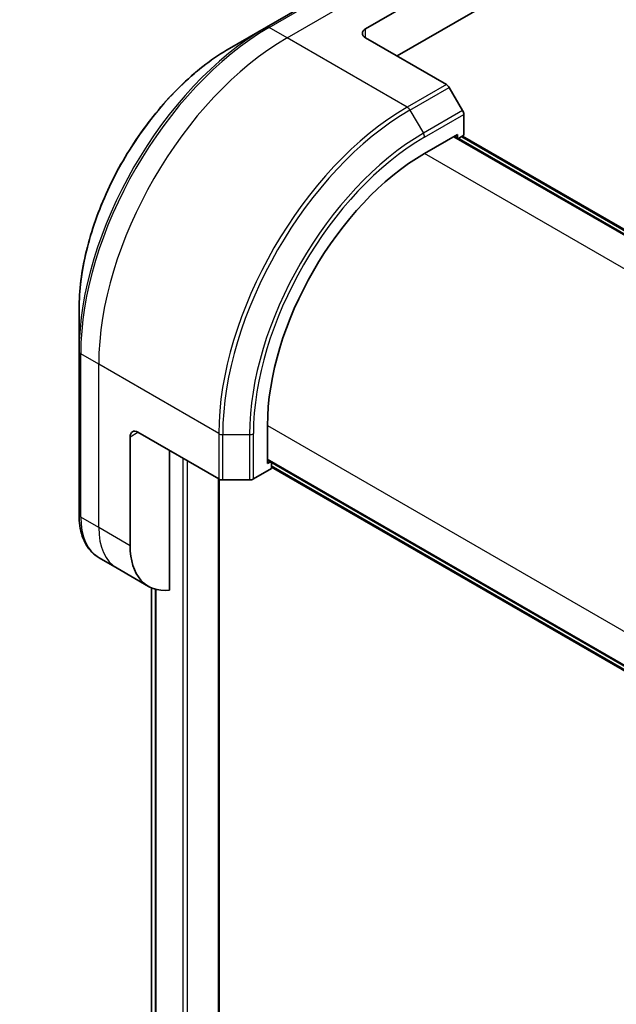
# Model space of a CAD drawing. Units: millimetres. Extents: x 65 to 8532, y 36 to 1582.
# Drawn here: x 277 to 331, y 902 to 991 of the extents above; entities that cross this region are included whole.
import ezdxf

# ---------------------------------------------------------------- set-up
doc = ezdxf.new("R2010")
doc.units = ezdxf.units.MM
doc.header["$LTSCALE"] = 4.5
doc.layers.get('Defpoints').update_dxf_attribs({"lineweight": 25})
for name, color, linetype, lineweight in [('Dimension (ISO)', 7, 'Continuous', 18), ('Visible (ISO)', 7, 'Continuous', 35), ('Visible Narrow (ISO)', 7, 'Continuous', 25)]:
    doc.layers.add(name, color=color, linetype=linetype, lineweight=lineweight)
doc.styles.add('Note Text (TK)', font='MS PGothic.ttf')
doc.dimstyles.new('Default - Method 1b (TK)', dxfattribs={"dimscale": 4.5, "dimtxt": 2.5, "dimasz": 2.5, "dimexe": 1, "dimexo": 1.5, "dimgap": 1, "dimtad": 1, "dimtoh": 1, "dimdsep": 46, "dimtxsty": 'Note Text (TK)', "dimblk": 'OPEN', "dimcen": 0.09, "dimdle": 5, "dimclrd": 100, "dimclre": 100, "dimclrt": 7, "dimadec": 1, "dimazin": 1, "dimtfac": 1, "dimtmove": 0, "dimatfit": 3, "dimldrblk": 'OPEN', "dimfxl": 1, "dimtolj": 1, "dimlwd": -1, "dimlwe": -1, "dimarcsym": 0})

# ---------------------------------------------------------------- blocks, each defined once
blk = doc.blocks.new('_Open')
at = {"color": 0, "linetype": 'ByBlock', "lineweight": -2}
for p, q in [((-1, 0.1667), (0, 0)), ((-1, -0.1667), (0, 0)), ((0, 0), (-1, 0))]:
    blk.add_line(p, q, dxfattribs=at)
blk = doc.blocks.new('*D22')
at = {"layer": 'Defpoints', "color": 0}
for p in [(299.792, 989.934), (238.786, 763.312), (294.821, 733.206)]:
    blk.add_point(p, dxfattribs=at)
at = {"layer": 'Dimension (ISO)', "color": 100}
for p, q in [((293.111, 993.524), (239.303, 1022.433)), ((243.54, 1008.792), (239.004, 774.56)), ((288.139, 736.796), (234.331, 765.705))]:
    blk.add_line(p, q, dxfattribs=at)
at = {"layer": 'Dimension (ISO)', "color": 100, "xscale": 11.25, "yscale": 11.25, "zscale": 11.25}
for p, rotation in [((243.758, 1020.039), 88.8905389329521), ((238.786, 763.312), 268.8905389329521)]:
    blk.add_blockref('_Open', p, dxfattribs=dict(at, rotation=rotation))
at = {"layer": 'Dimension (ISO)', "color": 7, "insert": (232.054, 881.697), "char_height": 11.25, "attachment_point": 4, "rotation": 88.89054, "style": 'Note Text (TK)'}
blk.add_mtext('\\A1;{\\Q27.138;\\W0.851;\\H0.804x;308}', dxfattribs=at)

msp = doc.modelspace()

# ---------------------------------------------------------------- linework, layer by layer
at = {"layer": 'Visible (ISO)'}
for p, q in [((312.2704, 997.3069), (299.5425, 989.9585)), ((308.4848, 989.8141), (316.9701, 994.7131)), ((311.3133, 987.3646), (322.2142, 993.6583)), ((299.5425, 989.9585), (296.214, 988.0368)), ((308.4848, 988.9976), (315.763, 984.7956)), ((317.2201, 982.4409), (316.013, 984.5317)), ((317.3237, 980.2203), (317.3237, 982.0924)), ((313.7881, 978.5873), (316.758, 980.3019)), ((358.2116, 956.0619), (316.4923, 980.1485)), ((316.758, 980.3019), (316.758, 979.9951)), ((316.8459, 979.9444), (317.3237, 980.2203)), ((317.1994, 980.1485), (358.5652, 956.266)), ((282.6754, 964.5873), (282.6754, 960.7439)), ((282.6754, 960.7439), (282.6754, 946.047)), ((299.646, 950.6631), (299.646, 954.0924)), ((287.2716, 943.2738), (287.2716, 953.0718)), ((287.9787, 953.48), (295.2569, 949.278)), ((290.8072, 939.2598), (290.8072, 951.847)), ((299.646, 950.9699), (341.3653, 926.8832)), ((299.9117, 950.8165), (299.646, 950.6631)), ((299.9996, 950.214), (299.9996, 950.7658)), ((341.3653, 926.475), (299.9996, 950.3575)), ((298.3782, 949.278), (299.9996, 950.214)), ((295.2791, 752.826), (295.2791, 949.2659)), ((295.6105, 949.1934), (298.0247, 949.1934)), ((286.1001, 941.2446), (284.4787, 942.1807)), ((288.9285, 939.6116), (286.1001, 941.2446)), ((289.1923, 939.4782), (289.1923, 770.9137))]:
    msp.add_line(p, q, dxfattribs=at)
for centre, major_axis, start_param, end_param in [((309.192, 989.4059), (-1, 0), 5.4977871, 7.0685835), ((315.763, 984.3873), (-0.25, 0.433), 4.712389, 5.4977871), ((316.9701, 982.2965), (-0.25, 0.433), 3.9269908, 4.712389), ((313.7881, 962.2574), (10, 17.3205), 0.7853982, 2.3561945), ((287.9787, 952.6635), (-0.5, 0.866), 5.4977871, 7.0685835), ((295.6105, 949.4821), (0.5, 0), 3.9269908, 4.712389), ((298.0247, 949.4821), (0.5, 0), 4.712389, 5.4977871), ((292.9285, 946.5398), (-4, -6.9282), 5.4977871, 6.6841867)]:
    msp.add_ellipse(centre, major_axis=major_axis, ratio=0.5773503, start_param=start_param, end_param=end_param, dxfattribs=at)
for points, knots in [([(296.214, 988.0368), (294.7832, 987.2107), (293.3616, 986.1288), (290.6639, 983.5592), (289.3883, 982.0716), (287.1012, 978.8325), (286.0902, 977.0813), (284.4285, 973.4811), (283.7781, 971.6326), (282.9016, 968.0115), (282.6754, 966.2395), (282.6754, 964.5873)], [3.1415927, 3.1415927, 3.1415927, 3.1415927, 3.4557519, 3.4557519, 3.7699112, 3.7699112, 4.0840704, 4.0840704, 4.3982297, 4.3982297, 4.712389, 4.712389, 4.712389, 4.712389]), ([(284.4787, 942.1807), (284.2431, 942.3167), (284.0262, 942.485), (283.639, 942.8768), (283.4687, 943.1002), (283.1778, 943.5915), (283.0571, 943.8594), (282.865, 944.4311), (282.7936, 944.7349), (282.6988, 945.3712), (282.6754, 945.7037), (282.6754, 946.047)], [0.78539816, 0.78539816, 0.78539816, 0.78539816, 0.9424778, 0.9424778, 1.09955743, 1.09955743, 1.25663706, 1.25663706, 1.41371669, 1.41371669, 1.57079633, 1.57079633, 1.57079633, 1.57079633])]:
    msp.add_open_spline(points, degree=3, knots=knots, dxfattribs=at)
at = {"layer": 'Visible Narrow (ISO)'}
for p, q in [((299.7925, 989.9337), (312.5204, 997.2822)), ((301.4138, 988.9976), (314.1417, 996.3461)), ((301.4138, 988.9976), (299.7925, 989.9337)), ((308.4848, 988.9976), (308.4848, 989.8141)), ((312.2275, 982.7543), (301.4138, 988.9976)), ((315.763, 984.7956), (312.2275, 982.7543)), ((312.4775, 982.4904), (316.013, 984.5317)), ((312.4775, 982.4904), (313.6846, 980.3996)), ((317.2201, 982.4409), (313.6846, 980.3996)), ((313.7881, 980.0512), (317.3237, 982.0924)), ((316.4044, 980.0978), (358.1237, 956.0112)), ((317.1115, 980.0978), (358.4773, 956.2153)), ((355.5743, 954.462), (313.7881, 978.5873)), ((284.4432, 959.6037), (282.8219, 960.5398)), ((282.8219, 945.8429), (282.8219, 960.5398)), ((295.2569, 953.3604), (284.4432, 959.6037)), ((284.4432, 944.9068), (284.4432, 959.6037)), ((299.646, 954.0924), (341.4322, 929.9671)), ((287.2716, 953.0718), (287.9787, 953.48)), ((295.2569, 953.3604), (295.2569, 949.278)), ((295.6105, 949.1934), (295.6105, 953.2759)), ((295.6105, 953.2759), (298.0247, 953.2759)), ((298.0247, 953.2759), (298.0247, 949.1934)), ((298.3782, 949.278), (298.3782, 953.3604)), ((292.0093, 951.153), (292.0093, 751.1113)), ((292.4335, 751.1113), (292.4335, 950.9081)), ((341.3653, 926.9847), (299.646, 951.0714)), ((341.3653, 926.5765), (299.9996, 950.459)), ((295.1912, 949.3159), (295.1912, 752.7035)), ((284.4432, 944.9068), (282.8219, 945.8429)), ((287.2716, 943.2738), (284.4432, 944.9068)), ((289.1936, 770.9044), (289.1936, 939.4776)), ((289.5245, 939.3575), (289.5245, 769.2156)), ((289.6112, 769.1656), (289.6112, 939.3336))]:
    msp.add_line(p, q, dxfattribs=at)
for centre, major_axis, start_param, end_param in [((299.5425, 970.4821), (-11.9268, -20.6578), 3.9269908, 5.4977871), ((299.7925, 970.3378), (12, 20.7846), 0.7853982, 2.3561945), ((299.7925, 989.5254), (-0.25, 0.433), 5.4977871, 6.2831853), ((301.4138, 969.4017), (12, 20.7846), 0.7853982, 2.3561945), ((296.214, 972.4038), (9.5732, 16.5813), 0.7853982, 2.3561945), ((312.2275, 963.1584), (-12, -20.7846), 3.9269908, 5.4977871), ((312.4775, 963.0141), (11.9268, 20.6578), 0.7853982, 2.3561945), ((312.2275, 982.3461), (0.25, -0.433), 1.5707963, 2.3561945), ((313.6846, 962.3171), (-11.0732, -19.1794), 3.9269908, 5.4977871), ((313.7881, 962.2574), (10.8964, 18.8732), 0.7853982, 2.3561945), ((313.4346, 980.2553), (-0.25, 0.433), 3.9269908, 4.712389), ((283.1754, 960.7439), (-0.5, 0), 0, 0.7853982), ((295.6105, 953.5646), (0.5, 0), 3.9269908, 4.712389), ((298.0247, 953.5646), (-0.5, 0), 1.5707963, 2.3561945), ((283.1754, 946.047), (-0.5, 0), 0, 0.7853982), ((288.4787, 949.1089), (-4, -6.9282), 5.4977871, 6.2831853), ((290.1001, 948.1728), (-4, -6.9282), 5.4977871, 6.2831853)]:
    msp.add_ellipse(centre, major_axis=major_axis, ratio=0.5773503, start_param=start_param, end_param=end_param, dxfattribs=at)

# ---------------------------------------------------------------- dimensions: what is measured, and where the dimension line sits
at = {"layer": 'Dimension (ISO)', "color": 100}
dim = msp.add_linear_dim(base=(238.7858, 763.3121), p1=(299.7925, 989.9337), p2=(294.8206, 733.2063), angle=88.890539, text='{\\Q27.138;\\W0.851;\\H0.804x;308}', dimstyle='Default - Method 1b (TK)', override={"dimgap": 1, "dimtoh": 0, "dimdec": 0, "dimlfac": 0.222222, "dimtol": 0, "dimlim": 0, "dimtp": 0, "dimtm": 0, "dimtdec": 0, "dimtofl": 0, "dimatfit": 1}, dxfattribs=at)
dim.commit()
dim.dimension.update_dxf_attribs({"geometry": '*D22', "text_midpoint": (241.2717, 891.6758), "dimtype": 160})

doc.saveas('drawing.dxf')
